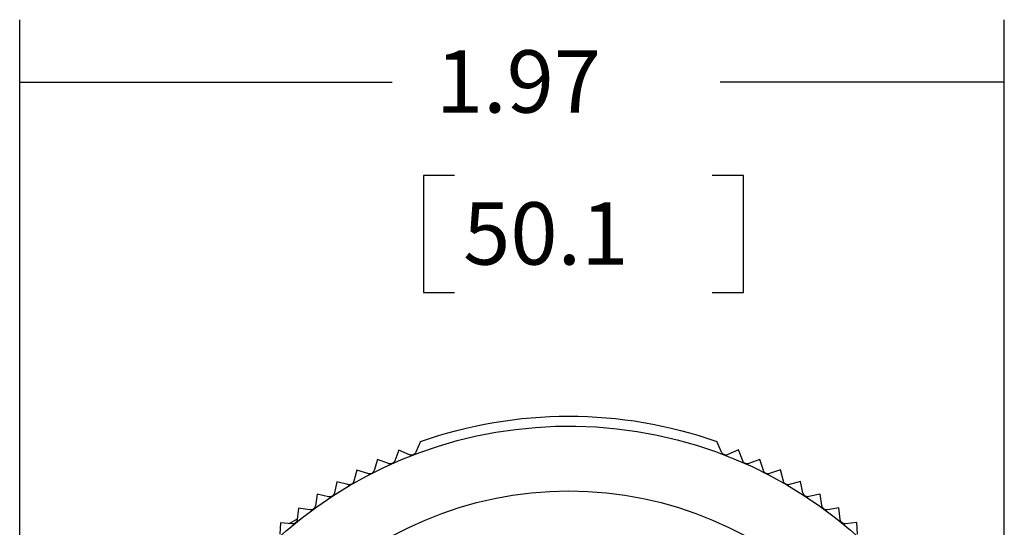
# Model space of a CAD drawing. Extents: x 0.3 to 16.7, y 0.3 to 10.7.
# Drawn here: x 10.4 to 12.4, y 5.8 to 6.9 of the extents above; entities that cross this region are included whole.
import ezdxf

# ---------------------------------------------------------------- set-up
doc = ezdxf.new("R2010")
doc.units = 0
doc.header["$MEASUREMENT"] = 0
doc.layers.add('1_geom', color=7, linetype='Continuous')
doc.layers.add('2_dims', color=7, linetype='Continuous')
doc.styles.add('blockfont', font='simplex.shx', dxfattribs={"bigfont": 'bigfont'})

msp = doc.modelspace()

# ---------------------------------------------------------------- linework, layer by layer
at = {"layer": '1_geom', "color": 6, "linetype": 'Continuous'}
for p, q in [((11.2142, 6.0073), (11.2048, 5.986)), ((11.8177, 5.9861), (11.8082, 6.0074)), ((11.1707, 5.9905), (11.1624, 5.9688)), ((11.1918, 5.981), (11.1707, 5.9905)), ((11.8518, 5.9906), (11.8306, 5.9812)), ((11.8601, 5.969), (11.8518, 5.9906)), ((11.1281, 5.9715), (11.121, 5.9495)), ((11.1497, 5.9632), (11.1281, 5.9715)), ((11.8943, 5.9717), (11.8727, 5.9634)), ((11.9015, 5.9497), (11.8943, 5.9717)), ((11.0866, 5.9503), (11.0806, 5.928)), ((11.1086, 5.9432), (11.0866, 5.9503)), ((11.9359, 5.9505), (11.9138, 5.9434)), ((11.9419, 5.9282), (11.9359, 5.9505)), ((11.0463, 5.927), (11.0415, 5.9044)), ((11.0686, 5.9211), (11.0463, 5.927)), ((11.9762, 5.9272), (11.9538, 5.9212)), ((11.981, 5.9046), (11.9762, 5.9272)), ((11.0072, 5.9017), (11.0036, 5.8788)), ((11.0299, 5.8968), (11.0072, 5.9017)), ((12.0153, 5.9019), (11.9926, 5.8971)), ((12.0189, 5.879), (12.0153, 5.9019)), ((10.9695, 5.8743), (10.9671, 5.8512)), ((10.9924, 5.8706), (10.9695, 5.8743)), ((12.053, 5.8745), (12.0301, 5.8709)), ((12.0554, 5.8515), (12.053, 5.8745)), ((10.9333, 5.8449), (10.9321, 5.8218)), ((10.9563, 5.8425), (10.9333, 5.8449)), ((10.9505, 5.8431), (10.9673, 5.8528)), ((12.0892, 5.8452), (12.0662, 5.8428)), ((12.0904, 5.8221), (12.0892, 5.8452))]:
    msp.add_line(p, q, dxfattribs=at)
msp.add_circle((11.5114, 5.1684), 0.74, dxfattribs=at)
at = {"layer": '1_geom', "color": 6, "linetype": 'Continuous', "extrusion": (0, 0, -1)}
for radius, start, end in [(0.87, 12.6849, 347.3151), (0.89, 70.4942, 109.4814)]:
    msp.add_arc((-11.5114, 5.1684), radius, start, end, dxfattribs=at)
at = {"layer": '1_geom', "color": 6, "linetype": 'Continuous'}
for points in [[(11.2029, 5.9833), (11.2022, 5.9825), (11.2013, 5.9818), (11.2003, 5.9813)], [(11.2048, 5.986), (11.2043, 5.985), (11.2037, 5.9841), (11.2029, 5.9833)], [(11.8188, 5.9843), (11.8184, 5.9849), (11.818, 5.9855), (11.8177, 5.9861)], [(11.1624, 5.9688), (11.162, 5.9678), (11.1614, 5.9668), (11.1607, 5.966)], [(11.121, 5.9495), (11.1206, 5.9484), (11.1201, 5.9474), (11.1194, 5.9466)], [(11.0806, 5.928), (11.0803, 5.9269), (11.0799, 5.9259), (11.0793, 5.925)], [(11.9426, 5.9262), (11.9423, 5.9268), (11.942, 5.9275), (11.9419, 5.9282)], [(11.0415, 5.9044), (11.0412, 5.9033), (11.0408, 5.9023), (11.0402, 5.9013)], [(11.0708, 5.9207), (11.0701, 5.9208), (11.0693, 5.9209), (11.0686, 5.9211)], [(11.032, 5.8966), (11.0313, 5.8966), (11.0306, 5.8967), (11.0299, 5.8968)], [(10.9945, 5.8705), (10.9938, 5.8705), (10.9931, 5.8705), (10.9924, 5.8706)], [(11.0036, 5.8788), (11.0034, 5.8777), (11.0031, 5.8766), (11.0025, 5.8757)], [(12.0195, 5.8769), (12.0192, 5.8776), (12.019, 5.8783), (12.0189, 5.879)], [(12.0212, 5.8741), (12.0205, 5.8749), (12.0199, 5.8759), (12.0195, 5.8769)], [(10.9671, 5.8512), (10.967, 5.8501), (10.9667, 5.8491), (10.9662, 5.8481)], [(10.9585, 5.8425), (10.9578, 5.8425), (10.9571, 5.8424), (10.9563, 5.8425)]]:
    msp.add_open_spline(points, degree=3, dxfattribs=at)
for points, knots in [([(11.8242, 5.9807), (11.8231, 5.9809), (11.8221, 5.9814), (11.8212, 5.982), (11.8203, 5.9826), (11.8194, 5.9834), (11.8188, 5.9843)], [0.4298811, 0.4298811, 0.4298811, 0.4298811, 0.6448216, 0.6448216, 0.6448216, 0.8597622, 0.8597622, 0.8597622, 0.8597622]), ([(11.1551, 5.9627), (11.154, 5.9625), (11.1529, 5.9625), (11.1518, 5.9627), (11.1511, 5.9628), (11.1504, 5.963), (11.1497, 5.9632)], [0.6448216, 0.6448216, 0.6448216, 0.6448216, 0.8597622, 0.8597622, 0.8597622, 1, 1, 1, 1]), ([(11.1607, 5.966), (11.16, 5.9652), (11.1591, 5.9645), (11.1582, 5.9639), (11.1572, 5.9633), (11.1562, 5.963), (11.1551, 5.9627)], [0.2149405, 0.2149405, 0.2149405, 0.2149405, 0.4298811, 0.4298811, 0.4298811, 0.6448216, 0.6448216, 0.6448216, 0.6448216]), ([(11.2003, 5.9813), (11.1993, 5.9808), (11.1983, 5.9805), (11.1972, 5.9803), (11.1961, 5.9801), (11.195, 5.9802), (11.1939, 5.9804), (11.1932, 5.9805), (11.1925, 5.9808), (11.1918, 5.981)], [0.4298811, 0.4298811, 0.4298811, 0.4298811, 0.6448216, 0.6448216, 0.6448216, 0.8597622, 0.8597622, 0.8597622, 1, 1, 1, 1]), ([(11.8306, 5.9812), (11.8296, 5.9807), (11.8285, 5.9805), (11.8274, 5.9804), (11.8263, 5.9803), (11.8252, 5.9804), (11.8242, 5.9807)], [0, 0, 0, 0, 0.2149405, 0.2149405, 0.2149405, 0.4298811, 0.4298811, 0.4298811, 0.4298811]), ([(11.8633, 5.9647), (11.8625, 5.9653), (11.8617, 5.9662), (11.8611, 5.9671), (11.8607, 5.9677), (11.8603, 5.9683), (11.8601, 5.969)], [0.6448216, 0.6448216, 0.6448216, 0.6448216, 0.8597622, 0.8597622, 0.8597622, 1, 1, 1, 1]), ([(11.8727, 5.9634), (11.8717, 5.963), (11.8706, 5.9628), (11.8695, 5.9627), (11.8684, 5.9627), (11.8673, 5.9628), (11.8662, 5.9632), (11.8652, 5.9635), (11.8642, 5.964), (11.8633, 5.9647)], [0, 0, 0, 0, 0.2149405, 0.2149405, 0.2149405, 0.4298811, 0.4298811, 0.4298811, 0.6448216, 0.6448216, 0.6448216, 0.6448216]), ([(11.1194, 5.9466), (11.1188, 5.9457), (11.118, 5.9449), (11.117, 5.9443), (11.1161, 5.9437), (11.1151, 5.9433), (11.114, 5.943), (11.113, 5.9427), (11.1118, 5.9427), (11.1108, 5.9428), (11.11, 5.9428), (11.1093, 5.943), (11.1086, 5.9432)], [0.2149405, 0.2149405, 0.2149405, 0.2149405, 0.4298811, 0.4298811, 0.4298811, 0.6448216, 0.6448216, 0.6448216, 0.8597622, 0.8597622, 0.8597622, 1, 1, 1, 1]), ([(11.9138, 5.9434), (11.9128, 5.943), (11.9117, 5.9429), (11.9106, 5.9429), (11.9095, 5.9429), (11.9084, 5.9431), (11.9074, 5.9435), (11.9063, 5.9439), (11.9054, 5.9445), (11.9045, 5.9452), (11.9037, 5.9459), (11.9029, 5.9467), (11.9024, 5.9477), (11.902, 5.9483), (11.9017, 5.949), (11.9015, 5.9497)], [0, 0, 0, 0, 0.214941, 0.214941, 0.214941, 0.429881, 0.429881, 0.429881, 0.644822, 0.644822, 0.644822, 0.859762, 0.859762, 0.859762, 1, 1, 1, 1]), ([(11.0793, 5.925), (11.0786, 5.9241), (11.0779, 5.9233), (11.077, 5.9226), (11.0761, 5.922), (11.0751, 5.9215), (11.074, 5.9211), (11.073, 5.9208), (11.0719, 5.9207), (11.0708, 5.9207)], [0.2149405, 0.2149405, 0.2149405, 0.2149405, 0.4298811, 0.4298811, 0.4298811, 0.6448216, 0.6448216, 0.6448216, 0.8597622, 0.8597622, 0.8597622, 0.8597622]), ([(11.9538, 5.9212), (11.9528, 5.921), (11.9517, 5.9209), (11.9506, 5.9209), (11.9495, 5.921), (11.9484, 5.9213), (11.9474, 5.9217), (11.9464, 5.9222), (11.9454, 5.9228), (11.9446, 5.9235), (11.9438, 5.9243), (11.9431, 5.9252), (11.9426, 5.9262)], [0, 0, 0, 0, 0.2149405, 0.2149405, 0.2149405, 0.4298811, 0.4298811, 0.4298811, 0.6448216, 0.6448216, 0.6448216, 0.8597622, 0.8597622, 0.8597622, 0.8597622]), ([(11.9926, 5.8971), (11.9916, 5.8968), (11.9904, 5.8968), (11.9894, 5.8969), (11.9883, 5.8971), (11.9872, 5.8974), (11.9862, 5.8979), (11.9852, 5.8984), (11.9843, 5.899), (11.9836, 5.8998), (11.9828, 5.9006), (11.9822, 5.9016), (11.9817, 5.9025), (11.9814, 5.9032), (11.9812, 5.9039), (11.981, 5.9046)], [0, 0, 0, 0, 0.214941, 0.214941, 0.214941, 0.429881, 0.429881, 0.429881, 0.644822, 0.644822, 0.644822, 0.859762, 0.859762, 0.859762, 1, 1, 1, 1]), ([(11.0402, 5.9013), (11.0397, 5.9004), (11.0389, 5.8995), (11.0381, 5.8989), (11.0372, 5.8982), (11.0363, 5.8976), (11.0352, 5.8972), (11.0342, 5.8968), (11.0331, 5.8966), (11.032, 5.8966)], [0.2149405, 0.2149405, 0.2149405, 0.2149405, 0.4298811, 0.4298811, 0.4298811, 0.6448216, 0.6448216, 0.6448216, 0.8597622, 0.8597622, 0.8597622, 0.8597622]), ([(11.0025, 5.8757), (11.002, 5.8747), (11.0013, 5.8738), (11.0005, 5.8731), (10.9997, 5.8723), (10.9988, 5.8717), (10.9977, 5.8713), (10.9967, 5.8709), (10.9956, 5.8706), (10.9945, 5.8705)], [0.2149405, 0.2149405, 0.2149405, 0.2149405, 0.4298811, 0.4298811, 0.4298811, 0.6448216, 0.6448216, 0.6448216, 0.8597622, 0.8597622, 0.8597622, 0.8597622]), ([(12.0301, 5.8709), (12.029, 5.8707), (12.0279, 5.8707), (12.0268, 5.8709), (12.0257, 5.8711), (12.0247, 5.8715), (12.0237, 5.872), (12.0228, 5.8726), (12.0219, 5.8733), (12.0212, 5.8741)], [0, 0, 0, 0, 0.2149405, 0.2149405, 0.2149405, 0.4298811, 0.4298811, 0.4298811, 0.6448216, 0.6448216, 0.6448216, 0.6448216]), ([(10.9662, 5.8481), (10.9657, 5.8471), (10.9651, 5.8462), (10.9643, 5.8454), (10.9636, 5.8446), (10.9626, 5.8439), (10.9617, 5.8435), (10.9607, 5.843), (10.9596, 5.8427), (10.9585, 5.8425)], [0.2149405, 0.2149405, 0.2149405, 0.2149405, 0.4298811, 0.4298811, 0.4298811, 0.6448216, 0.6448216, 0.6448216, 0.8597622, 0.8597622, 0.8597622, 0.8597622]), ([(12.0662, 5.8428), (12.0651, 5.8427), (12.064, 5.8427), (12.0629, 5.843), (12.0618, 5.8432), (12.0608, 5.8437), (12.0599, 5.8443), (12.0589, 5.8449), (12.0581, 5.8456), (12.0574, 5.8465), (12.0568, 5.8473), (12.0562, 5.8483), (12.0559, 5.8494), (12.0556, 5.85), (12.0555, 5.8508), (12.0554, 5.8515)], [0, 0, 0, 0, 0.214941, 0.214941, 0.214941, 0.429881, 0.429881, 0.429881, 0.644822, 0.644822, 0.644822, 0.859762, 0.859762, 0.859762, 1, 1, 1, 1])]:
    msp.add_open_spline(points, degree=3, knots=knots, dxfattribs=at)
at = {"layer": '2_dims', "color": 123, "linetype": 'Continuous'}
for p, q in [((10.4105, 5.0456), (10.4105, 6.8528)), ((12.3846, 5.2242), (12.3846, 6.8528)), ((10.4105, 6.7278), (11.1574, 6.7278)), ((12.3846, 6.7278), (11.8147, 6.7278)), ((11.2199, 6.5403), (11.2199, 6.306)), ((11.2824, 6.5403), (11.2199, 6.5403)), ((11.8616, 6.5403), (11.7991, 6.5403)), ((11.8616, 6.306), (11.8616, 6.5403)), ((11.2199, 6.306), (11.2824, 6.306)), ((11.7991, 6.306), (11.8616, 6.306))]:
    msp.add_line(p, q, dxfattribs=at)
at = {"layer": '2_dims', "color": 123, "lineweight": 0}
for points in [[(10.4105, 6.7278), (10.5355, 6.7488), (10.5355, 6.7069), (10.4105, 6.7278)], [(12.3846, 6.7278), (12.2596, 6.7069), (12.2596, 6.7488), (12.3846, 6.7278)]]:
    msp.add_solid(points, dxfattribs=at)

# ---------------------------------------------------------------- texts
at = {"layer": '2_dims', "color": 123, "linetype": 'Continuous', "lineweight": 0, "style": 'blockfont'}
for s, p in [('1.97', (11.2449, 6.6666)), ('50.1', (11.2996, 6.362))]:
    msp.add_text(s, height=0.125, dxfattribs=at).set_placement(p)

doc.saveas('drawing.dxf')
